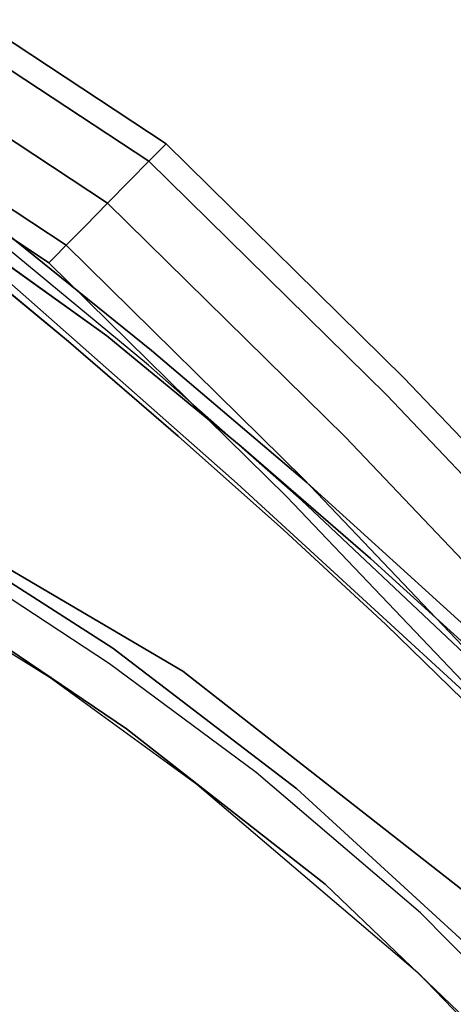
# Model space of a CAD drawing. Extents: x 0 to 402, y -3 to 128.
# Drawn here: x 290 to 293, y 87 to 93 of the extents above; entities that cross this region are included whole.
import ezdxf

# ---------------------------------------------------------------- set-up
doc = ezdxf.new("R2010")
doc.units = 0
doc.header["$LTSCALE"] = 30
doc.header["$MEASUREMENT"] = 0
for name, color, linetype in [('1', 4, 'CONTINUOUS'), ('AFUCH-3-CVPL', 19, 'CONTINUOUS'), ('AFUCH-3-FMPT', 4, 'CONTINUOUS'), ('AFUCH-3-STFB', 5, 'CONTINUOUS'), ('AFUCH-3-STPL', 19, 'CONTINUOUS')]:
    doc.layers.add(name, color=color, linetype=linetype)

# ---------------------------------------------------------------- blocks, each defined once
blk = doc.blocks.new('3DKRKV200H18NB')
at = {"layer": 'AFUCH-3-CVPL'}
for points, invisible_edges in [([(-1.3836, -10.4243, 15.9906), (-3.2294, -9.2021, 16.0824), (-1.4741, -8.1301, 15.3316)], 15), ([(-5.1795, -8.252, 16.8562), (-4.6174, -8.8814, 16.5051), (-3.964, -9.5096, 16.8562)], 7), ([(-3.964, -9.5096, 16.8562), (-4.6174, -8.8814, 16.5051), (-3.4095, -10.0394, 16.5049)], 13), ([(-4.1754, -9.2629, 16.4225), (-3.4095, -10.0394, 16.5049), (-4.6174, -8.8814, 16.5051)], 13), ([(-4.1754, -9.2629, 16.4225), (-4.1331, -9.1129, 16.3308), (-2.8846, -10.3433, 16.3792)], 15), ([(-2.8846, -10.3433, 16.3792), (-4.1331, -9.1129, 16.3308), (-3.2294, -9.2021, 16.0824)], 15), ([(-3.2294, -9.2021, 16.0824), (-1.3836, -10.4243, 15.9906), (-2.8846, -10.3433, 16.3792)], 15), ([(-2.8846, -10.3433, 16.3792), (-3.4095, -10.0394, 16.5049), (-4.1754, -9.2629, 16.4225)], 15), ([(-3.964, -9.5096, 16.8562), (-3.4095, -10.0394, 16.5049), (-2.6401, -10.639, 16.8562)], 7), ([(-3.4095, -10.0394, 16.5049), (-2.2179, -10.9697, 16.5051), (-2.6401, -10.639, 16.8562)], 14), ([(-3.4095, -10.0394, 16.5049), (-2.8846, -10.3433, 16.3792), (-2.2179, -10.9697, 16.5051)], 7), ([(-2.2179, -10.9697, 16.5051), (-2.8846, -10.3433, 16.3792), (-1.6736, -11.2681, 16.3973)], 15), ([(-1.3836, -10.4243, 15.9906), (-1.538, -11.1541, 16.2873), (-2.8846, -10.3433, 16.3792)], 15), ([(-1.538, -11.1541, 16.2873), (-1.6736, -11.2681, 16.3973), (-2.8846, -10.3433, 16.3792)], 15), ([(-2.6401, -10.639, 16.8562), (-2.2179, -10.9697, 16.5051), (-1.7618, -11.2782, 16.8562)], 7), ([(-1.6736, -11.2681, 16.3973), (-1.2769, -11.6075, 16.5051), (-2.2179, -10.9697, 16.5051)], 13), ([(-1.7618, -11.2782, 16.8562), (-2.2179, -10.9697, 16.5051), (-1.2769, -11.6075, 16.5051)], 13), ([(-0.6314, -11.934, 16.4204), (-1.6736, -11.2681, 16.3973), (-1.538, -11.1541, 16.2873)], 15), ([(-1.6736, -11.2681, 16.3973), (-0.6314, -11.934, 16.4204), (-1.2769, -11.6075, 16.5051)], 15), ([(-1.2769, -11.6075, 16.5051), (-0.6317, -11.9761, 16.8562), (-1.7618, -11.2782, 16.8562)], 13)]:
    blk.add_3dface(points, dxfattribs=dict(at, invisible_edges=invisible_edges))
at = {"layer": 'AFUCH-3-FMPT'}
for points, invisible_edges in [([(-5.9634, -9.4349, 4.3452), (-3.1791, -12.3621, 4.3452), (-3.2058, -12.3892, 4.5365), (-5.9918, -9.4602, 4.5365)], 14), ([(-5.9918, -9.4602, 4.1539), (-3.2058, -12.3892, 4.1539), (-3.1791, -12.3621, 4.3452), (-5.9634, -9.4349, 4.3452)], 11), ([(-5.9918, -9.4602, 4.5365), (-3.2058, -12.3892, 4.5365), (-3.2818, -12.4664, 4.6988), (-6.0727, -9.5323, 4.6988)], 11), ([(-6.0727, -9.5323, 3.9916), (-3.2818, -12.4664, 3.9916), (-3.2058, -12.3892, 4.1539), (-5.9918, -9.4602, 4.1539)], 14), ([(-6.0727, -9.5323, 4.6988), (-3.2818, -12.4664, 4.6988), (-3.3956, -12.582, 4.8071), (-6.1939, -9.6402, 4.8071)], 14), ([(-6.1939, -9.6402, 3.8833), (-3.3956, -12.582, 3.8833), (-3.2818, -12.4664, 3.9916), (-6.0727, -9.5323, 3.9916)], 11), ([(-6.1939, -9.6402, 4.8071), (-3.3956, -12.582, 4.8071), (-3.5299, -12.7184, 4.8452), (-6.3368, -9.7674, 4.8452)], 11), ([(-6.3368, -9.7674, 3.8452), (-3.5299, -12.7184, 3.8452), (-3.3956, -12.582, 3.8833), (-6.1939, -9.6402, 3.8833)], 14), ([(-6.3368, -9.7674, 4.8452), (-3.5299, -12.7184, 4.8452), (-3.6641, -12.8548, 4.8071), (-6.4797, -9.8947, 4.8071)], 14), ([(-6.4797, -9.8947, 3.8833), (-3.6641, -12.8548, 3.8833), (-3.5299, -12.7184, 3.8452), (-6.3368, -9.7674, 3.8452)], 11), ([(-6.6008, -10.0025, 3.9916), (-3.7779, -12.9704, 3.9916), (-3.6641, -12.8548, 3.8833), (-6.4797, -9.8947, 3.8833)], 14), ([(-6.4797, -9.8947, 4.8071), (-3.6641, -12.8548, 4.8071), (-3.7779, -12.9704, 4.6988), (-6.6008, -10.0025, 4.6988)], 11), ([(-6.6008, -10.0025, 4.6988), (-3.7779, -12.9704, 4.6988), (-3.8539, -13.0476, 4.5365), (-6.6818, -10.0746, 4.5365)], 14), ([(-6.6818, -10.0746, 4.1539), (-3.8539, -13.0476, 4.1539), (-3.7779, -12.9704, 3.9916), (-6.6008, -10.0025, 3.9916)], 11), ([(-6.6818, -10.0746, 4.5365), (-3.8539, -13.0476, 4.5365), (-3.8806, -13.0747, 4.3452), (-6.7102, -10.0999, 4.3452)], 11), ([(-6.7102, -10.0999, 4.3452), (-3.8806, -13.0747, 4.3452), (-3.8539, -13.0476, 4.1539), (-6.6818, -10.0746, 4.1539)], 14), ([(-3.2818, -12.4664, 3.9916), (-1.8566, -13.8695, 3.9916), (-1.7805, -13.7923, 4.1539), (-3.2058, -12.3892, 4.1539)], 12), ([(-3.2058, -12.3892, 4.5365), (-1.7805, -13.7923, 4.5365), (-1.8566, -13.8695, 4.6988), (-3.2818, -12.4664, 4.6988)], 9), ([(-3.1791, -12.3621, 4.3452), (-1.7538, -13.7651, 4.3452), (-1.7805, -13.7923, 4.5365), (-3.2058, -12.3892, 4.5365)], 12), ([(-3.2058, -12.3892, 4.1539), (-1.7805, -13.7923, 4.1539), (-1.7538, -13.7651, 4.3452), (-3.1791, -12.3621, 4.3452)], 9), ([(-3.3956, -12.582, 3.8833), (-1.9704, -13.9851, 3.8833), (-1.8566, -13.8695, 3.9916), (-3.2818, -12.4664, 3.9916)], 9), ([(-3.2818, -12.4664, 4.6988), (-1.8566, -13.8695, 4.6988), (-1.9704, -13.9851, 4.8071), (-3.3956, -12.582, 4.8071)], 12), ([(-3.5299, -12.7184, 3.8452), (-2.1046, -14.1215, 3.8452), (-1.9704, -13.9851, 3.8833), (-3.3956, -12.582, 3.8833)], 12), ([(-3.3956, -12.582, 4.8071), (-1.9704, -13.9851, 4.8071), (-2.1046, -14.1215, 4.8452), (-3.5299, -12.7184, 4.8452)], 9), ([(-3.6641, -12.8548, 3.8833), (-2.2388, -14.2578, 3.8833), (-2.1046, -14.1215, 3.8452), (-3.5299, -12.7184, 3.8452)], 9), ([(-3.5299, -12.7184, 4.8452), (-2.1046, -14.1215, 4.8452), (-2.2388, -14.2578, 4.8071), (-3.6641, -12.8548, 4.8071)], 12), ([(-3.6641, -12.8548, 4.8071), (-2.2388, -14.2578, 4.8071), (-2.3526, -14.3734, 4.6988), (-3.7779, -12.9704, 4.6988)], 9), ([(-3.7779, -12.9704, 3.9916), (-2.3526, -14.3734, 3.9916), (-2.2388, -14.2578, 3.8833), (-3.6641, -12.8548, 3.8833)], 12), ([(-3.7779, -12.9704, 4.6988), (-2.3526, -14.3734, 4.6988), (-2.4287, -14.4507, 4.5365), (-3.8539, -13.0476, 4.5365)], 12), ([(-3.8539, -13.0476, 4.1539), (-2.4287, -14.4507, 4.1539), (-2.3526, -14.3734, 3.9916), (-3.7779, -12.9704, 3.9916)], 9), ([(-3.8539, -13.0476, 4.5365), (-2.4287, -14.4507, 4.5365), (-2.4554, -14.4778, 4.3452), (-3.8806, -13.0747, 4.3452)], 9), ([(-3.8806, -13.0747, 4.3452), (-2.4554, -14.4778, 4.3452), (-2.4287, -14.4507, 4.1539), (-3.8539, -13.0476, 4.1539)], 12), ([(-1.7805, -13.7923, 4.5365), (-0.9621, -14.3322, 4.5365), (-1.0031, -14.4325, 4.6988), (-1.8566, -13.8695, 4.6988)], 3), ([(-1.8566, -13.8695, 3.9916), (-1.0031, -14.4325, 3.9916), (-0.9621, -14.3322, 4.1539), (-1.7805, -13.7923, 4.1539)], 6), ([(-1.7805, -13.7923, 4.1539), (-0.9621, -14.3322, 4.1539), (-0.9476, -14.297, 4.3452), (-1.7538, -13.7651, 4.3452)], 3), ([(-1.7538, -13.7651, 4.3452), (-0.9476, -14.297, 4.3452), (-0.9621, -14.3322, 4.5365), (-1.7805, -13.7923, 4.5365)], 6), ([(-1.8566, -13.8695, 4.6988), (-1.0031, -14.4325, 4.6988), (-1.0646, -14.5826, 4.8071), (-1.9704, -13.9851, 4.8071)], 6), ([(-1.9704, -13.9851, 3.8833), (-1.0646, -14.5826, 3.8833), (-1.0031, -14.4325, 3.9916), (-1.8566, -13.8695, 3.9916)], 3), ([(-1.9704, -13.9851, 4.8071), (-1.0646, -14.5826, 4.8071), (-1.1372, -14.7597, 4.8452), (-2.1046, -14.1215, 4.8452)], 3), ([(-2.1046, -14.1215, 3.8452), (-1.1372, -14.7597, 3.8452), (-1.0646, -14.5826, 3.8833), (-1.9704, -13.9851, 3.8833)], 6), ([(-2.1046, -14.1215, 4.8452), (-1.1372, -14.7597, 4.8452), (-1.2097, -14.9367, 4.8071), (-2.2388, -14.2578, 4.8071)], 6), ([(-2.2388, -14.2578, 3.8833), (-1.2097, -14.9367, 3.8833), (-1.1372, -14.7597, 3.8452), (-2.1046, -14.1215, 3.8452)], 3), ([(-2.3526, -14.3734, 3.9916), (-1.2712, -15.0868, 3.9916), (-1.2097, -14.9367, 3.8833), (-2.2388, -14.2578, 3.8833)], 6), ([(-2.2388, -14.2578, 4.8071), (-1.2097, -14.9367, 4.8071), (-1.2712, -15.0868, 4.6988), (-2.3526, -14.3734, 4.6988)], 3), ([(-2.4287, -14.4507, 4.1539), (-1.3123, -15.1871, 4.1539), (-1.2712, -15.0868, 3.9916), (-2.3526, -14.3734, 3.9916)], 3), ([(-2.3526, -14.3734, 4.6988), (-1.2712, -15.0868, 4.6988), (-1.3123, -15.1871, 4.5365), (-2.4287, -14.4507, 4.5365)], 6), ([(-2.4554, -14.4778, 4.3452), (-1.3267, -15.2224, 4.3452), (-1.3123, -15.1871, 4.1539), (-2.4287, -14.4507, 4.1539)], 6), ([(-2.4287, -14.4507, 4.5365), (-1.3123, -15.1871, 4.5365), (-1.3267, -15.2224, 4.3452), (-2.4554, -14.4778, 4.3452)], 3)]:
    blk.add_3dface(points, dxfattribs=dict(at, invisible_edges=invisible_edges))
at = {"layer": 'AFUCH-3-STFB'}
for points, invisible_edges in [([(-2.8299, -9.1415, 19.4353), (-1.779, -9.9259, 19.4648), (-2.2871, -7.9398, 19.3684)], 15), ([(-2.2871, -7.9398, 19.3684), (-1.779, -9.9259, 19.4648), (2.2871, -7.9398, 19.3684)], 15), ([(2.2871, -7.9398, 19.3684), (-1.779, -9.9259, 19.4648), (2.8299, -9.1415, 19.4353)], 15), ([(-4.4267, -8.9831, 19.408), (-4.7738, -9.5782, 19.2619), (-3.7974, -9.8279, 19.409)], 15), ([(-2.8299, -9.1415, 19.4353), (-4.4267, -8.9831, 19.408), (-3.7974, -9.8279, 19.409)], 15), ([(-3.7974, -9.8279, 19.409), (-1.779, -9.9259, 19.4648), (-2.8299, -9.1415, 19.4353)], 15), ([(3.3834, -9.8501, 19.4413), (2.8299, -9.1415, 19.4353), (-1.779, -9.9259, 19.4648)], 15), ([(-3.3758, -11.1869, 19.1294), (-4.7738, -9.5782, 19.2619), (-5.0177, -10.0142, 18.9432)], 15), ([(-3.3758, -11.1869, 19.1294), (-2.5562, -11.3167, 19.3452), (-4.7738, -9.5782, 19.2619)], 13), ([(-2.5562, -11.3167, 19.3452), (-3.7974, -9.8279, 19.409), (-4.7738, -9.5782, 19.2619)], 7), ([(-1.3825, -11.0095, 19.4634), (-3.7974, -9.8279, 19.409), (-2.5562, -11.3167, 19.3452)], 15), ([(-1.3825, -11.0095, 19.4634), (-1.779, -9.9259, 19.4648), (-3.7974, -9.8279, 19.409)], 15), ([(1.5055, -11.0487, 19.4576), (3.3834, -9.8501, 19.4413), (-1.779, -9.9259, 19.4648)], 15), ([(1.5055, -11.0487, 19.4576), (-1.779, -9.9259, 19.4648), (-1.3825, -11.0095, 19.4634)], 15), ([(-4.6817, -10.7875, 18.5907), (-3.8829, -11.1373, 18.8909), (-5.0177, -10.0142, 18.9432)], 15), ([(-3.8829, -11.1373, 18.8909), (-3.3758, -11.1869, 19.1294), (-5.0177, -10.0142, 18.9432)], 15), ([(-2.8819, -12.4406, 18.476), (-3.8829, -11.1373, 18.8909), (-4.6817, -10.7875, 18.5907)], 7), ([(-2.8819, -12.4406, 18.476), (-4.6817, -10.7875, 18.5907), (-4.5316, -11.0655, 18.3668)], 14), ([(-3.2675, -12.3418, 17.7128), (-4.5316, -11.0655, 18.3668), (-4.8483, -10.8498, 17.8701)], 7), ([(-2.5562, -11.3167, 19.3452), (-1.271, -11.7659, 19.3898), (-1.3825, -11.0095, 19.4634)], 15), ([(-2.6341, -12.8116, 18.1842), (-4.5316, -11.0655, 18.3668), (-3.2675, -12.3418, 17.7128)], 15), ([(-4.5316, -11.0655, 18.3668), (-2.6341, -12.8116, 18.1842), (-2.8819, -12.4406, 18.476)], 15), ([(-2.8819, -12.4406, 18.476), (-2.3227, -12.2784, 18.9393), (-3.8829, -11.1373, 18.8909)], 15), ([(-3.3758, -11.1869, 19.1294), (-3.8829, -11.1373, 18.8909), (-2.3227, -12.2784, 18.9393)], 15), ([(-1.985, -11.9703, 19.2232), (-3.3758, -11.1869, 19.1294), (-2.3227, -12.2784, 18.9393)], 15), ([(-2.5562, -11.3167, 19.3452), (-3.3758, -11.1869, 19.1294), (-1.985, -11.9703, 19.2232)], 15), ([(-1.985, -11.9703, 19.2232), (-0.868, -12.3088, 19.2984), (-2.5562, -11.3167, 19.3452)], 13), ([(-0.868, -12.3088, 19.2984), (-1.271, -11.7659, 19.3898), (-2.5562, -11.3167, 19.3452)], 7), ([(-1.6231, -12.4226, 19.1188), (-1.985, -11.9703, 19.2232), (-2.3227, -12.2784, 18.9393)], 15), ([(-1.985, -11.9703, 19.2232), (-1.6231, -12.4226, 19.1188), (-0.868, -12.3088, 19.2984)], 15), ([(-1.2722, -13.4407, 18.5866), (-2.3227, -12.2784, 18.9393), (-2.8819, -12.4406, 18.476)], 15), ([(-2.3227, -12.2784, 18.9393), (-1.2722, -13.4407, 18.5866), (-1.6231, -12.4226, 19.1188)], 15), ([(-0.868, -12.3088, 19.2984), (-1.6231, -12.4226, 19.1188), (-0.622, -13.139, 18.9783)], 15), ([(-3.2675, -12.3418, 17.7128), (-2.3503, -13.1514, 17.5231), (-2.6341, -12.8116, 18.1842)], 14), ([(-2.8819, -12.4406, 18.476), (-1.2885, -13.8473, 18.1425), (-1.2722, -13.4407, 18.5866)], 14), ([(-2.8819, -12.4406, 18.476), (-2.6341, -12.8116, 18.1842), (-1.2885, -13.8473, 18.1425)], 7), ([(-0.622, -13.139, 18.9783), (-1.6231, -12.4226, 19.1188), (-1.2722, -13.4407, 18.5866)], 15), ([(-2.3503, -13.1514, 17.5231), (-1.3423, -13.9375, 17.6857), (-2.6341, -12.8116, 18.1842)], 15), ([(-1.2885, -13.8473, 18.1425), (-2.6341, -12.8116, 18.1842), (-1.3423, -13.9375, 17.6857)], 7), ([(-1.3423, -13.9375, 17.6857), (-2.3503, -13.1514, 17.5231), (-1.2751, -14.04, 17.1871)], 13)]:
    blk.add_3dface(points, dxfattribs=dict(at, invisible_edges=invisible_edges))
at = {"layer": 'AFUCH-3-STPL'}
for points, invisible_edges in [([(-2.1676, -8.3558, 17.9462), (-4.864, -8.5587, 18.0842), (-2.7493, -9.7676, 18.0846)], 15), ([(-1.2062, -10.1705, 18.0838), (-2.1676, -8.3558, 17.9462), (-2.7493, -9.7676, 18.0846)], 15), ([(-0.21, -8.7773, 17.9511), (-2.1676, -8.3558, 17.9462), (-1.2062, -10.1705, 18.0838)], 14), ([(-2.7493, -9.7676, 18.0846), (-4.864, -8.5587, 18.0842), (-4.5779, -9.6977, 18.1037)], 15), ([(-3.9802, -9.8678, 16.5119), (-4.4752, -9.4326, 17.7873), (-5.2523, -8.5722, 16.5119)], 7), ([(-3.239, -10.6108, 17.8161), (-4.7112, -9.9612, 17.8149), (-4.5184, -9.4356, 17.8215)], 7), ([(-4.5184, -9.4356, 17.8215), (-4.4752, -9.4326, 17.7873), (-3.424, -10.3986, 17.8019)], 15), ([(-3.239, -10.6108, 17.8161), (-4.5184, -9.4356, 17.8215), (-3.424, -10.3986, 17.8019)], 14), ([(-4.4752, -9.4326, 17.7873), (-3.9802, -9.8678, 16.5119), (-3.424, -10.3986, 17.8019)], 15), ([(-4.5779, -9.6977, 18.1037), (-5.0037, -10.3948, 18.0471), (-3.3594, -11.0223, 18.0689)], 15), ([(-2.7493, -9.7676, 18.0846), (-4.5779, -9.6977, 18.1037), (-1.6184, -10.8424, 18.1041)], 15), ([(-1.6184, -10.8424, 18.1041), (-4.5779, -9.6977, 18.1037), (-3.3594, -11.0223, 18.0689)], 15), ([(-1.2062, -10.1705, 18.0838), (-2.7493, -9.7676, 18.0846), (-1.6184, -10.8424, 18.1041)], 15), ([(-3.424, -10.3986, 17.8019), (-3.9802, -9.8678, 16.5119), (-2.9947, -10.7087, 16.5119)], 13), ([(-5.1471, -10.455, 17.7442), (-4.7112, -9.9612, 17.8149), (-3.5456, -11.1359, 17.7673)], 15), ([(-4.7112, -9.9612, 17.8149), (-3.239, -10.6108, 17.8161), (-3.5456, -11.1359, 17.7673)], 15), ([(-1.6184, -10.8424, 18.1041), (-1.1113, -10.9485, 18.1042), (-1.2062, -10.1705, 18.0838)], 15), ([(-5.0037, -10.3948, 18.0471), (-3.772, -11.5963, 17.9586), (-3.3594, -11.0223, 18.0689)], 14), ([(-4.8945, -10.6589, 18.0138), (-3.772, -11.5963, 17.9586), (-5.0037, -10.3948, 18.0471)], 13), ([(-2.2252, -11.3231, 17.7726), (-3.239, -10.6108, 17.8161), (-3.424, -10.3986, 17.8019)], 15), ([(-2.9947, -10.7087, 16.5119), (-2.2252, -11.3231, 17.7726), (-3.424, -10.3986, 17.8019)], 15), ([(-3.5456, -11.1359, 17.7673), (-3.8806, -11.6571, 17.6453), (-5.1471, -10.455, 17.7442)], 15), ([(-5.1471, -10.455, 17.7442), (-3.8806, -11.6571, 17.6453), (-4.4838, -11.2605, 17.6536)], 15), ([(-3.5456, -11.1359, 17.7673), (-3.239, -10.6108, 17.8161), (-2.1356, -11.4539, 17.7838)], 13), ([(-3.239, -10.6108, 17.8161), (-2.2252, -11.3231, 17.7726), (-2.1356, -11.4539, 17.7838)], 7), ([(-3.3891, -12.1002, 17.8729), (-4.8945, -10.6589, 18.0138), (-5.075, -10.748, 17.8963)], 15), ([(-3.772, -11.5963, 17.9586), (-4.8945, -10.6589, 18.0138), (-3.3891, -12.1002, 17.8729)], 15), ([(-2.1172, -11.3607, 16.5119), (-2.2252, -11.3231, 17.7726), (-2.9947, -10.7087, 16.5119)], 7), ([(-3.6055, -12.1394, 17.7505), (-5.075, -10.748, 17.8963), (-4.5119, -11.345, 17.7516)], 15), ([(-5.075, -10.748, 17.8963), (-3.6055, -12.1394, 17.7505), (-3.3891, -12.1002, 17.8729)], 15), ([(-3.3594, -11.0223, 18.0689), (-1.7898, -11.53, 18.0663), (-1.6184, -10.8424, 18.1041)], 15), ([(-1.1113, -10.9485, 18.1042), (-1.6184, -10.8424, 18.1041), (-1.7898, -11.53, 18.0663)], 15), ([(-1.178, -11.6272, 18.0669), (-1.1113, -10.9485, 18.1042), (-1.7898, -11.53, 18.0663)], 15), ([(-3.3594, -11.0223, 18.0689), (-3.772, -11.5963, 17.9586), (-3.1585, -12.1631, 17.8763)], 13), ([(-1.7898, -11.53, 18.0663), (-3.3594, -11.0223, 18.0689), (-1.9688, -12.1625, 17.959)], 15), ([(-3.3594, -11.0223, 18.0689), (-3.1585, -12.1631, 17.8763), (-1.9688, -12.1625, 17.959)], 15), ([(-3.5456, -11.1359, 17.7673), (-2.7387, -11.9683, 17.6721), (-3.8806, -11.6571, 17.6453)], 15), ([(-2.1356, -11.4539, 17.7838), (-2.7387, -11.9683, 17.6721), (-3.5456, -11.1359, 17.7673)], 15), ([(-3.6812, -11.9922, 17.5561), (-4.4838, -11.2605, 17.6536), (-3.8806, -11.6571, 17.6453)], 14), ([(-3.6812, -11.9922, 17.5561), (-4.1783, -11.6144, 17.6264), (-4.4838, -11.2605, 17.6536)], 7), ([(-0.9762, -12.109, 16.9993), (-2.2252, -11.3231, 17.7726), (-2.1172, -11.3607, 16.5119)], 15), ([(-0.9991, -12.1047, 17.6694), (-2.2252, -11.3231, 17.7726), (-0.9762, -12.109, 16.9993)], 7), ([(-2.1356, -11.4539, 17.7838), (-2.2252, -11.3231, 17.7726), (-1.0151, -12.1715, 17.7015)], 7), ([(-0.9991, -12.1047, 17.6694), (-1.0151, -12.1715, 17.7015), (-2.2252, -11.3231, 17.7726)], 14), ([(-4.1783, -11.6144, 17.6264), (-3.2997, -12.4478, 17.5815), (-4.5119, -11.345, 17.7516)], 13), ([(-3.2997, -12.4478, 17.5815), (-3.6055, -12.1394, 17.7505), (-4.5119, -11.345, 17.7516)], 7), ([(-0.9762, -12.109, 16.9993), (-2.1172, -11.3607, 16.5119), (-1.3355, -11.8732, 16.5119)], 13), ([(-2.7387, -11.9683, 17.6721), (-2.1356, -11.4539, 17.7838), (-1.4148, -12.2593, 17.6719)], 15), ([(-2.1356, -11.4539, 17.7838), (-1.0151, -12.1715, 17.7015), (-1.4148, -12.2593, 17.6719)], 14), ([(-1.178, -11.6272, 18.0669), (-1.7898, -11.53, 18.0663), (-1.9688, -12.1625, 17.959)], 15), ([(-3.1134, -12.5658, 17.4656), (-3.2997, -12.4478, 17.5815), (-4.1783, -11.6144, 17.6264)], 15), ([(-4.1783, -11.6144, 17.6264), (-3.6812, -11.9922, 17.5561), (-3.1134, -12.5658, 17.4656)], 15), ([(-3.3891, -12.1002, 17.8729), (-3.1585, -12.1631, 17.8763), (-3.772, -11.5963, 17.9586)], 13), ([(-1.9688, -12.1625, 17.959), (-1.0198, -12.3431, 17.9562), (-1.178, -11.6272, 18.0669)], 15), ([(-3.6812, -11.9922, 17.5561), (-3.8806, -11.6571, 17.6453), (-3.2455, -12.2239, 17.5566)], 15), ([(-2.7387, -11.9683, 17.6721), (-3.2455, -12.2239, 17.5566), (-3.8806, -11.6571, 17.6453)], 15), ([(-3.2455, -12.2239, 17.5566), (-2.7387, -11.9683, 17.6721), (-2.3638, -12.6009, 17.5168)], 15), ([(-2.3638, -12.6009, 17.5168), (-2.7387, -11.9683, 17.6721), (-1.4148, -12.2593, 17.6719)], 15), ([(-3.6812, -11.9922, 17.5561), (-3.2455, -12.2239, 17.5566), (-2.9065, -12.6624, 17.4252)], 7), ([(-3.6812, -11.9922, 17.5561), (-2.9065, -12.6624, 17.4252), (-3.1134, -12.5658, 17.4656)], 14), ([(-2.0282, -13.2777, 17.5735), (-3.3891, -12.1002, 17.8729), (-3.6055, -12.1394, 17.7505)], 15), ([(-3.3891, -12.1002, 17.8729), (-2.5281, -12.725, 17.7541), (-3.1585, -12.1631, 17.8763)], 13), ([(-3.3891, -12.1002, 17.8729), (-2.0282, -13.2777, 17.5735), (-2.5281, -12.725, 17.7541)], 15), ([(-2.0282, -13.2777, 17.5735), (-3.6055, -12.1394, 17.7505), (-2.3056, -13.2657, 17.4427)], 15), ([(-3.6055, -12.1394, 17.7505), (-3.2997, -12.4478, 17.5815), (-2.3056, -13.2657, 17.4427)], 15), ([(-2.5281, -12.725, 17.7541), (-1.9688, -12.1625, 17.959), (-3.1585, -12.1631, 17.8763)], 7), ([(-1.9688, -12.1625, 17.959), (-2.5281, -12.725, 17.7541), (-1.3571, -12.9452, 17.7549)], 15), ([(-1.3571, -12.9452, 17.7549), (-1.0198, -12.3431, 17.9562), (-1.9688, -12.1625, 17.959)], 15), ([(-2.5973, -12.7795, 17.4252), (-2.9065, -12.6624, 17.4252), (-3.2455, -12.2239, 17.5566)], 15), ([(-2.3638, -12.6009, 17.5168), (-2.5973, -12.7795, 17.4252), (-3.2455, -12.2239, 17.5566)], 15), ([(-0.9927, -12.9487, 17.4612), (-2.3638, -12.6009, 17.5168), (-1.4148, -12.2593, 17.6719)], 15), ([(-3.2997, -12.4478, 17.5815), (-2.3691, -13.2385, 17.3563), (-2.3056, -13.2657, 17.4427)], 14), ([(-3.1134, -12.5658, 17.4656), (-2.3691, -13.2385, 17.3563), (-3.2997, -12.4478, 17.5815)], 13), ([(-2.9065, -12.6624, 17.4252), (-2.1011, -13.3275, 17.2309), (-3.1134, -12.5658, 17.4656)], 14), ([(-3.1134, -12.5658, 17.4656), (-2.2707, -13.2816, 17.2722), (-2.3691, -13.2385, 17.3563)], 15), ([(-2.2707, -13.2816, 17.2722), (-3.1134, -12.5658, 17.4656), (-2.1011, -13.3275, 17.2309)], 15), ([(-1.9644, -13.3049, 17.2524), (-2.5973, -12.7795, 17.4252), (-2.3638, -12.6009, 17.5168)], 15), ([(-2.3638, -12.6009, 17.5168), (-0.9927, -12.9487, 17.4612), (-1.9644, -13.3049, 17.2524)], 15), ([(-2.1011, -13.3275, 17.2309), (-2.9065, -12.6624, 17.4252), (-2.5973, -12.7795, 17.4252)], 14), ([(-1.8699, -13.2936, 17.5769), (-1.3571, -12.9452, 17.7549), (-2.5281, -12.725, 17.7541)], 7), ([(-2.0282, -13.2777, 17.5735), (-1.8699, -13.2936, 17.5769), (-2.5281, -12.725, 17.7541)], 13), ([(-2.1011, -13.3275, 17.2309), (-2.5973, -12.7795, 17.4252), (-1.9644, -13.3049, 17.2524)], 15), ([(-1.9644, -13.3049, 17.2524), (-0.9927, -12.9487, 17.4612), (-0.9903, -13.7194, 17.1002)], 13), ([(-1.3571, -12.9452, 17.7549), (-1.8699, -13.2936, 17.5769), (-0.0339, -13.6364, 17.4949)], 15), ([(-2.3691, -13.2385, 17.3563), (-1.4091, -13.9807, 16.9815), (-1.3904, -14.0278, 17.0105)], 7), ([(-2.3691, -13.2385, 17.3563), (-2.2707, -13.2816, 17.2722), (-1.4091, -13.9807, 16.9815)], 15), ([(-2.3056, -13.2657, 17.4427), (-2.3691, -13.2385, 17.3563), (-1.3904, -14.0278, 17.0105)], 13), ([(-2.0282, -13.2777, 17.5735), (-2.3056, -13.2657, 17.4427), (-1.3159, -14.0011, 17.1834)], 15), ([(-1.3159, -14.0011, 17.1834), (-2.3056, -13.2657, 17.4427), (-1.3904, -14.0278, 17.0105)], 7), ([(-2.2707, -13.2816, 17.2722), (-2.1011, -13.3275, 17.2309), (-1.4091, -13.9807, 16.9815)], 15), ([(-1.1503, -13.8882, 17.3203), (-2.0282, -13.2777, 17.5735), (-1.3159, -14.0011, 17.1834)], 7), ([(-1.1503, -13.8882, 17.3203), (-1.8699, -13.2936, 17.5769), (-2.0282, -13.2777, 17.5735)], 14), ([(-2.1011, -13.3275, 17.2309), (-1.9644, -13.3049, 17.2524), (-1.2674, -13.8616, 17.0034)], 15), ([(-0.8378, -14.2291, 16.8175), (-2.1011, -13.3275, 17.2309), (-1.2674, -13.8616, 17.0034)], 14), ([(-0.8378, -14.2291, 16.8175), (-1.4091, -13.9807, 16.9815), (-2.1011, -13.3275, 17.2309)], 7), ([(-0.9903, -13.7194, 17.1002), (-1.2674, -13.8616, 17.0034), (-1.9644, -13.3049, 17.2524)], 15), ([(-1.1503, -13.8882, 17.3203), (-0.0339, -13.6364, 17.4949), (-1.8699, -13.2936, 17.5769)], 7)]:
    blk.add_3dface(points, dxfattribs=dict(at, invisible_edges=invisible_edges))

msp = doc.modelspace()

# ---------------------------------------------------------------- block references
at = {"layer": '1', "rotation": 180}
msp.add_blockref('3DKRKV200H18NB', (288.4133, 77.6375), dxfattribs=at)

doc.saveas('drawing.dxf')
